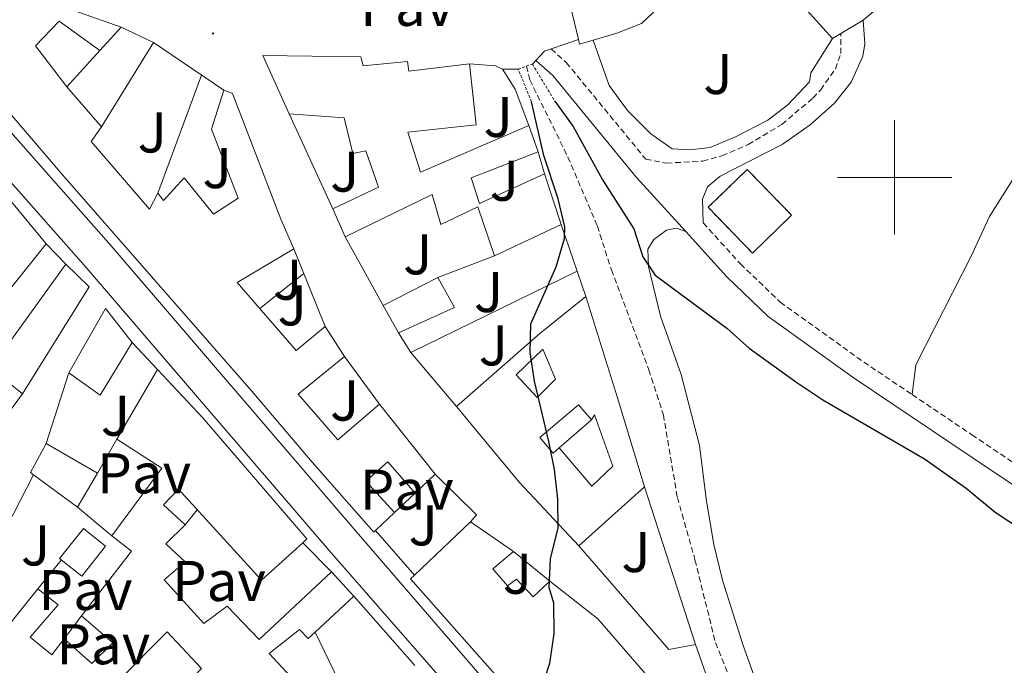
# Model space of a CAD drawing. Units: metres. Extents: x 624294 to 628802, y 4692131 to 4695182.
# Drawn here: x 626847 to 627019, y 4694415 to 4694528 of the extents above; entities that cross this region are included whole.
import ezdxf
from ezdxf.enums import TextEntityAlignment as Align

# ---------------------------------------------------------------- set-up
doc = ezdxf.new("R2010")
doc.units = ezdxf.units.M
doc.header["$MEASUREMENT"] = 0
doc.linetypes.add('TRAZOS', pattern=[0.75, 0.5, -0.25])
doc.linetypes.add('TRAZOSX2', pattern=[1.5, 1, -0.5])
for name, color, linetype, lineweight in [('Carátula', 7, 'Continuous', 5), ('Level 11', 142, 'Continuous', 13), ('Level 15', 1, 'Continuous', 0), ('Level 16', 1, 'Continuous', 0), ('Level 18', 1, 'TRAZOSX2', 13), ('Level 20', 19, 'Continuous', 0), ('Level 21', 19, 'Continuous', 0), ('Level 26', 92, 'Continuous', 0), ('Level 36', 19, 'Continuous', 40), ('Level 4', 36, 'Continuous', 30), ('Level 52', 1, 'Continuous', 13), ('Level 53', 1, 'Continuous', 0), ('Level 54', 13, 'Continuous', 0), ('Level 63', 7, 'Continuous', 0), ('Level 7', 1, 'Continuous', 0)]:
    doc.layers.add(name, color=color, linetype=linetype, lineweight=lineweight)
doc.styles.add('Arial', font='ARIAL.TTF', dxfattribs={"height": 0.2})

# ---------------------------------------------------------------- blocks, each defined once
blk = doc.blocks.new('5PATER')
at = {"layer": 'Carátula', "linetype": 'Continuous', "lineweight": 5}
h = blk.add_hatch(color=250, dxfattribs=at)
edge = h.paths.add_edge_path()
edge.add_ellipse((0, 0), major_axis=(-1.33, -1.34), ratio=0.999422, start_angle=0, end_angle=360)

msp = doc.modelspace()

# ---------------------------------------------------------------- linework, layer by layer
at = {"layer": 'Level 11', "color": 142, "linetype": 'TRAZOSX2', "lineweight": 13}
msp.add_polyline3d([(626935.72, 4694519.42, 348.66), (626936.28, 4694517.01, 348.51), (626942.94, 4694503.55, 348.25), (626948.07, 4694491.49, 348.25), (626950.52, 4694483.88, 347.99), (626957.05, 4694466.42, 347.48), (626959.6, 4694458.55, 347.48), (626962.05, 4694444.13, 347.22), (626965.12, 4694433.24, 346.96), (626968.71, 4694418.78, 346.7), (626972.52, 4694409.24, 346.7), (626977.3, 4694393.98, 346.7), (626983.44, 4694366.18, 345.93), (626984.52, 4694359.33, 345.93), (626984, 4694338.23, 345.16), (626983.23, 4694333.74, 345.16), (626982.01, 4694330.81, 345.16), (626977.85, 4694326.12, 345.14)], dxfattribs=at)
at = {"layer": 'Level 15', "linetype": 'Continuous', "lineweight": 13}
for points in [[(626975.22, 4694539.68, 356.6), (626962.46, 4694533.19, 356.08), (626955.81, 4694526.86, 355.82), (626951.5, 4694525.15, 357.88), (626947.32, 4694523.94, 356.89)], [(626909.34, 4694438.34, 356.03), (626909.05, 4694438.07, 356.04), (626898.24, 4694450.3, 357.59), (626887.7, 4694462.65, 360.43), (626855.04, 4694500, 359.65), (626826.53, 4694533.33, 363), (626829.91, 4694536.44, 363), (626855.49, 4694529.53, 362.23), (626864.93, 4694526.2, 357.33)], [(626944.78, 4694524.05, 356.35), (626943.3, 4694530.13, 356.46)], [(626817.97, 4694528.26, 362.28), (626818.57, 4694528.83, 362.26), (626833.87, 4694510.03, 362.52), (626851.81, 4694488.39, 361.72)], [(626861.19, 4694522.12, 357.8), (626854.1, 4694527.25, 362.3), (626849.94, 4694522.98, 363.64), (626855.39, 4694515.79, 360.44)], [(626864.93, 4694526.2, 357.33), (626861.19, 4694522.12, 357.8)], [(626947.32, 4694523.94, 356.89), (626944.97, 4694523.26, 356.34), (626944.78, 4694524.05, 356.35)], [(626894.25, 4694511.1, 357.33), (626889.62, 4694521.28, 355.53), (626906.77, 4694521.05, 357.59), (626907.16, 4694519.48, 357.59), (626914.94, 4694520.2, 357.59), (626915.17, 4694518.53, 357.59), (626925.76, 4694519.81, 357.59)], [(626925.76, 4694519.81, 357.59), (626926.88, 4694509.16, 357.59), (626914.99, 4694507.87, 357.59), (626917.16, 4694500.92, 353.21), (626936.12, 4694509.08, 353.21)], [(626855.39, 4694515.79, 360.44), (626861.45, 4694508.81, 359.91), (626859.64, 4694506.26, 359.91), (626869.85, 4694494.45, 359.65), (626871.28, 4694497.27, 359.14), (626872.32, 4694495.98, 359.14), (626875.91, 4694499.91, 356.3), (626881.05, 4694493.57, 356.3), (626885.35, 4694496.37, 358.62), (626880.7, 4694508.44, 357.59), (626882.81, 4694515.22, 357.33)], [(626882.81, 4694515.22, 357.33), (626884.33, 4694514.64, 357.33), (626892.79, 4694492.7, 357.33), (626895.05, 4694487.53, 355.53)], [(626901.86, 4694494.51, 353.98), (626909.83, 4694498.26, 354.5), (626907.61, 4694504.62, 356.82), (626905.34, 4694504.17, 356.56), (626903.83, 4694510.37, 356.82), (626894.25, 4694511.1, 357.33)], [(626936.12, 4694509.08, 353.21), (626937.73, 4694504.45, 353.72)], [(626937.73, 4694504.45, 353.72), (626926.04, 4694499.91, 356.3), (626927.48, 4694495.44, 355.27), (626938.85, 4694500.62, 353.46)], [(626938.85, 4694500.62, 353.46), (626941.73, 4694491.77, 354.24)], [(626941.73, 4694491.77, 354.24), (626930.1, 4694486.32, 353.98), (626927.22, 4694494.84, 355.27), (626920.75, 4694491.76, 355.27), (626919.2, 4694496.99, 356.04), (626904.01, 4694489.61, 353.98)], [(626904.01, 4694489.61, 353.98), (626901.86, 4694494.51, 353.98)], [(626851.81, 4694488.39, 361.72), (626839.6, 4694473.15, 360.97), (626843.47, 4694468.64, 360.2), (626855.23, 4694484.86, 359.43)], [(626895.05, 4694487.53, 355.53), (626885.16, 4694481.66, 360.17), (626895.48, 4694469.8, 360.68), (626900.52, 4694473.95, 356.04)], [(626855.23, 4694484.86, 359.43), (626859.32, 4694480.89, 359.43), (626847.69, 4694462.19, 360.97)], [(626910.66, 4694477.61, 354.24), (626920.19, 4694482.5, 354.5), (626923.1, 4694477.28, 354.24), (626913.35, 4694472.87, 354.24)], [(626923.46, 4694459.98, 353.98), (626938, 4694472.76, 355.53), (626946.06, 4694479.21, 352.95)], [(626946.06, 4694479.21, 352.95), (626951.62, 4694461.52, 355.01), (626956.3, 4694445.99, 352.69)], [(626855.77, 4694465.88, 358.4), (626862.16, 4694477.13, 358.91), (626866.8, 4694471.19, 358.88)], [(626913.35, 4694472.87, 354.24), (626910.66, 4694477.61, 354.24)], [(626900.52, 4694473.95, 356.04), (626903.92, 4694468.72, 356.25)], [(626866.8, 4694471.19, 358.88), (626861.21, 4694461.98, 358.4), (626855.77, 4694465.88, 358.4)], [(626903.92, 4694468.72, 356.25), (626895.81, 4694462.18, 359.65), (626902.75, 4694454.18, 359.65), (626910.05, 4694460.41, 357.07)], [(626847.69, 4694462.19, 360.97), (626842.14, 4694466.63, 360.97), (626838.37, 4694458.87, 360.97), (626834.49, 4694450.56, 362), (626838.19, 4694448.32, 360.97), (626841.92, 4694454.46, 358.14)], [(626841.97, 4694417.75, 359.17), (626850.37, 4694428.15, 358.91), (626853.9, 4694425.37, 357.1), (626849.03, 4694419.76, 360.72), (626852.79, 4694416.65, 360.72), (626854.93, 4694419.43, 360.2), (626859.78, 4694415.14, 359.94), (626863.42, 4694418.74, 358.14), (626857.98, 4694423.46, 357.88), (626866.69, 4694434.72, 358.91), (626863.26, 4694437.4, 358.91), (626871.98, 4694449.21, 358.4), (626864.15, 4694454.28, 357.88), (626871.23, 4694466.45, 357.88)], [(626871.23, 4694466.45, 357.88), (626879.09, 4694458.08, 358.14), (626897.33, 4694436.88, 360.97), (626896.61, 4694436.23, 360.97)], [(626910.05, 4694460.41, 357.07), (626919.75, 4694448.21, 355.54)], [(626944.81, 4694435.67, 352.95), (626934.5, 4694446.72, 353.98), (626923.46, 4694459.98, 353.98)], [(626849.6, 4694448.06, 358.24), (626849.06, 4694448.47, 358.14), (626851.82, 4694453.52, 358.14)], [(626851.82, 4694453.52, 358.14), (626860.79, 4694448.35, 358.4), (626857.27, 4694442.43, 359.68), (626849.6, 4694448.06, 358.24)], [(626912.67, 4694441.5, 357.46), (626907.65, 4694446.99, 359.44), (626911.47, 4694450.35, 358.41), (626916.26, 4694444.9, 356.2)], [(626919.75, 4694448.21, 355.54), (626916.26, 4694444.9, 356.2)], [(626956.3, 4694445.99, 352.69), (626944.81, 4694435.67, 352.95)], [(626896.61, 4694436.23, 360.97), (626889.39, 4694429.68, 360.97), (626874.93, 4694445.56, 358.14), (626872.3, 4694442.83, 358.14), (626876.06, 4694439.35, 357.62), (626872.68, 4694436.02, 357.88), (626876.06, 4694432.91, 355.04), (626872.41, 4694429.74, 357.62), (626879.35, 4694422.13, 360.72), (626883.43, 4694425.14, 356.85), (626889, 4694419.34, 357.36), (626901.66, 4694431.13, 357.36)], [(626912.67, 4694441.5, 357.46), (626909.34, 4694438.34, 356.03)], [(626916.14, 4694430.56, 356.02), (626925.91, 4694439.84, 355.78)], [(626925.91, 4694439.84, 355.78), (626933.41, 4694434.71, 354.75)], [(626854.16, 4694433.48, 360.72), (626858.33, 4694438.71, 360.72), (626862.18, 4694435.63, 359.43), (626858.01, 4694430.4, 359.43), (626854.16, 4694433.48, 360.72)], [(626933.41, 4694434.71, 354.75), (626929.82, 4694431.65, 355.53), (626932.38, 4694428.7, 355.01), (626933.94, 4694429.85, 354.5), (626936.89, 4694426.79, 356.04), (626939.78, 4694429.52, 355.78)], [(626901.66, 4694431.13, 357.36), (626905.53, 4694426.88, 357.26)], [(626947.06, 4694394.6, 353.21), (626940.08, 4694402.11, 356.3), (626915.45, 4694429.9, 356.04), (626916.14, 4694430.56, 356.02)], [(626939.78, 4694429.52, 355.78), (626948.17, 4694422.94, 354.75), (626962.12, 4694406.83, 354.75)], [(626905.53, 4694426.88, 357.26), (626898.78, 4694420.63, 355.38)], [(626865.93, 4694397.95, 359.43), (626869.68, 4694402.31, 360.97), (626868.42, 4694403.27, 356.85), (626878.93, 4694414.28, 359.68), (626872.92, 4694420.67, 359.17), (626864.35, 4694411.99, 360.2), (626860.71, 4694407.04, 360.97), (626863.71, 4694404.09, 355.56), (626861.36, 4694401.64, 356.07)], [(626898.78, 4694420.63, 355.38), (626897.59, 4694419.53, 355.04), (626896.06, 4694421.08, 355.04), (626890.75, 4694416.87, 357.62), (626895.28, 4694411.99, 354.27), (626891.25, 4694409.14, 358.14), (626897.73, 4694402.19, 358.14)]]:
    msp.add_polyline3d(points, dxfattribs=at)
at = {"layer": 'Level 15', "color": 1, "linetype": 'Continuous', "lineweight": 13}
for points in [[(626938.57, 4694470.01, 355.98), (626940.78, 4694464.79, 355.81), (626937.56, 4694461.56, 355.5), (626933.9, 4694465.55, 354.38), (626938.57, 4694470.01, 355.98)], [(626941.4, 4694452.77, 354.38), (626940.34, 4694451.87, 354.08), (626938.03, 4694454.59, 354.03), (626944.79, 4694460.32, 355.12), (626947.05, 4694457.65, 355.12)], [(626947.05, 4694457.65, 355.12), (626947.58, 4694458.54, 356.07), (626950.78, 4694449.57, 356.07), (626947.09, 4694446.07, 354.73), (626941.4, 4694452.77, 354.38)]]:
    msp.add_polyline3d(points, dxfattribs=at)
at = {"layer": 'Level 16', "color": 1, "linetype": 'Continuous', "lineweight": 13, "ltscale": 0.5}
for points in [[(626864.93, 4694526.2, 356.81), (626870.57, 4694523.55, 356.81), (626882.81, 4694515.22, 356.81)], [(626870.57, 4694523.55, 356.94), (626861.45, 4694508.81, 358.93)], [(626861.19, 4694522.12, 357.8), (626855.39, 4694515.79, 360.44)], [(626925.76, 4694519.81, 353.69), (626930.3, 4694519.47, 353.69), (626931.5, 4694518.88, 353.69)], [(626931.5, 4694518.88, 353.69), (626933.69, 4694515.39, 353.44), (626936.12, 4694509.08, 353.44)], [(626871.28, 4694497.27, 357.54), (626878.96, 4694517.84, 356.51)], [(626901.86, 4694494.51, 354.21), (626894.25, 4694511.1, 354.46)], [(626937.73, 4694504.45, 353.95), (626938.85, 4694500.62, 353.43)], [(626941.73, 4694491.77, 352.92), (626946.06, 4694479.21, 352.92)], [(626910.66, 4694477.61, 354.21), (626904.01, 4694489.61, 354.21)], [(626851.81, 4694488.39, 356.56), (626855.23, 4694484.86, 356.56)], [(626895.05, 4694487.53, 355.26), (626900.52, 4694473.95, 355.52)], [(626930.1, 4694486.32, 353.51), (626920.19, 4694482.5, 353.81)], [(626915.49, 4694469.43, 353.3), (626944.54, 4694483.63, 352.73)], [(626896.8, 4694483.2, 355.51), (626889.12, 4694477.1, 357.54)], [(626923.46, 4694459.98, 352.92), (626915.49, 4694469.43, 353.18), (626913.35, 4694472.87, 353.18)], [(626866.8, 4694471.19, 356.04), (626871.23, 4694466.45, 356.04)], [(626903.92, 4694468.72, 353.98), (626910.05, 4694460.41, 354.23)], [(626851.82, 4694453.52, 357.84), (626855.77, 4694465.88, 357.84)], [(626847.69, 4694462.19, 356.81), (626841.92, 4694454.46, 356.81)], [(626947.05, 4694457.65, 354.64), (626941.4, 4694452.77, 354.16)], [(626860.79, 4694448.35, 356.11), (626864.15, 4694454.28, 356.11)], [(626841.97, 4694417.75, 357.07), (626835.76, 4694422.83, 357.07), (626846.14, 4694441.36, 356.56), (626849.6, 4694448.06, 356.56)], [(626956.3, 4694445.99, 351.4), (626965.24, 4694418.44, 351.65)], [(626916.26, 4694444.9, 356.2), (626912.67, 4694441.5, 357.46)], [(626857.27, 4694442.43, 357.84), (626863.26, 4694437.4, 357.88)], [(626878.17, 4694441.99, 357.45), (626876.06, 4694439.35, 357.45)], [(626916.14, 4694430.56, 353.98), (626909.34, 4694438.34, 353.98)], [(626901.66, 4694431.13, 354.23), (626896.61, 4694436.23, 354.49)], [(626965.24, 4694418.44, 351.65), (626960.54, 4694417.59, 351.65), (626944.81, 4694435.67, 352.68)], [(626933.41, 4694434.71, 352.43), (626939.78, 4694429.52, 352.43)], [(626850.37, 4694428.15, 357.15), (626854.48, 4694433.22, 357.19)], [(626905.53, 4694426.88, 354.23), (626916.18, 4694414.77, 354.49)], [(626857.98, 4694423.46, 357.45), (626854.71, 4694419.14, 357.45)], [(626898.78, 4694420.63, 354.48), (626904.56, 4694408.68, 354.74), (626904.16, 4694405.7, 354.74), (626897.73, 4694402.19, 355.52)], [(626965.24, 4694418.44, 348.56), (626974.55, 4694392.02, 348.82), (626981.19, 4694362.4, 348.82), (626980.82, 4694348.17, 348.04)]]:
    msp.add_polyline3d(points, dxfattribs=at)
at = {"layer": 'Level 18', "color": 1, "linetype": 'TRAZOSX2', "lineweight": 13}
msp.add_polyline3d([(626974.25, 4694501.39, 354.08), (626982, 4694493.4, 353.83), (626975.16, 4694486.78, 354.6), (626967.42, 4694494.77, 354.86), (626974.25, 4694501.39, 354.08)], dxfattribs=at)
at = {"layer": 'Level 20', "color": 19, "linetype": 'Continuous', "lineweight": 0, "ltscale": 0.5}
for points in [[(627017.97, 4694560.28, 354.53), (626996.67, 4694529.27, 352.98), (626994.52, 4694527.47, 352.98)], [(626989.14, 4694524.23, 352.98), (626975.22, 4694539.68, 352.98)], [(626994.52, 4694527.47, 352.98), (626990.59, 4694525.1, 352.98)], [(626990.59, 4694525.1, 352.98), (626989.14, 4694524.23, 352.98)], [(626947.32, 4694523.94, 351.95), (626950.14, 4694516.06, 351.95), (626953.32, 4694511.66, 351.95), (626957.41, 4694507.58, 351.95), (626961.16, 4694504.97, 351.95), (626964.25, 4694504.78, 351.95), (626967.76, 4694505.24, 351.95), (626972.18, 4694507.06, 351.95), (626977.83, 4694509.98, 352.21), (626981.37, 4694512.66, 352.21), (626985.12, 4694516.69, 352.21), (626985.33, 4694518.26, 352.21), (626989.14, 4694524.23, 352.47)]]:
    msp.add_polyline3d(points, dxfattribs=at)
at = {"layer": 'Level 21', "color": 19, "linetype": 'Continuous', "lineweight": 13}
for points in [[(626983.33, 4694289.98, 345.63), (626973.54, 4694328.01, 346.41), (626968.73, 4694346.52, 347.18), (626965, 4694359.24, 347.96), (626963.17, 4694364.26, 348.21), (626960.02, 4694371.8, 348.21), (626954.91, 4694381.49, 348.47), (626941.31, 4694397.59, 349.76), (626931.59, 4694408.48, 349.76), (626905.59, 4694438.61, 351.31), (626863.14, 4694488.05, 352.6), (626836.35, 4694518.3, 354.92), (626823.94, 4694533.02, 355.69), (626811.04, 4694547.46, 356.98), (626787.6, 4694575.08, 358.27), (626778.49, 4694584.03, 359.04), (626772.36, 4694588, 359.3), (626762.09, 4694593.51, 359.56), (626756.72, 4694595.36, 359.81), (626756.16, 4694595.86, 359.89), (626755.54, 4694596.8, 360.01), (626755.22, 4694597.88, 360.14), (626755.23, 4694599, 360.24)], [(626961.76, 4694345.89, 347.21), (626958.86, 4694357.59, 347.96), (626956.69, 4694363.84, 348.21), (626953.71, 4694370.9, 348.21), (626949.37, 4694378.65, 348.47), (626936.7, 4694394, 349.76), (626927.14, 4694405.22, 349.76), (626901.25, 4694434.85, 351.31), (626858.81, 4694484.28, 352.6), (626832, 4694514.54, 354.92), (626819.6, 4694529.25, 355.69), (626806.71, 4694543.68, 356.98), (626783.39, 4694571.17, 358.27), (626774.88, 4694579.53, 359.04), (626769.44, 4694583.05, 359.3), (626760.32, 4694587.95, 359.56), (626755.12, 4694588.6, 359.81), (626751, 4694588.95, 359.81), (626747.82, 4694588.06, 359.81), (626745.56, 4694587.01, 359.81), (626742.23, 4694584.87, 359.81)], [(626940.02, 4694522.41, 350.76), (626944.78, 4694524.05, 351.18)], [(626937.34, 4694520.41, 350.48), (626938.87, 4694522.01, 350.66), (626940.02, 4694522.41, 350.76)], [(626936.73, 4694519.78, 350.4), (626937.34, 4694520.41, 350.48)], [(626934.25, 4694518.89, 350.4), (626931.5, 4694518.88, 350.66)], [(626919.75, 4694448.21, 350.36), (626926.95, 4694441.08, 350.36), (626925.91, 4694439.84, 350.36)]]:
    msp.add_polyline3d(points, dxfattribs=at)
at = {"layer": 'Level 21', "color": 19, "linetype": 'Continuous', "lineweight": 0}
for points in [[(626966.56, 4694492.04, 350.48), (626966.42, 4694496.2, 350.48), (626967.32, 4694498.32, 350.73), (626969.52, 4694500.23, 350.73), (626980.34, 4694505.73, 350.99), (626985.23, 4694509.18, 351.76), (626989.52, 4694512.95, 352.02), (626992.41, 4694516.6, 352.02), (626994.42, 4694521.16, 352.02), (626994.78, 4694523.32, 352.02), (626994.52, 4694527.47, 352.02)], [(626937.34, 4694520.41, 350.48), (626940.28, 4694517.79, 350.48), (626954.93, 4694499.96, 350.48), (626963.51, 4694490.53, 350.48)], [(626963.51, 4694490.53, 350.48), (626970.7, 4694482.63, 350.48), (626977.91, 4694475.7, 350.7), (626992.73, 4694465.07, 350.73), (627013.55, 4694451.08, 350.73), (627023.54, 4694444.38, 350.73), (627036.34, 4694434.94, 350.3), (627043.53, 4694429.17, 350.22), (627048.68, 4694423.99, 350.22)]]:
    msp.add_polyline3d(points, dxfattribs=at)
at = {"layer": 'Level 21', "color": 19, "linetype": 'TRAZOSX2', "lineweight": 0}
for points in [[(626940.02, 4694522.41, 350.48), (626942.65, 4694520.06, 350.48), (626956.53, 4694503.16, 350.48), (626960.16, 4694502.49, 350.48), (626966.48, 4694502.82, 350.99), (626969.82, 4694503.76, 350.99), (626974.42, 4694505.72, 351.18), (626980.29, 4694509.25, 351.43), (626985.71, 4694513.83, 351.69), (626987.08, 4694515.27, 351.76), (626989.64, 4694518.91, 352.02), (626990.6, 4694521.63, 352.02), (626990.59, 4694525.1, 352.02)], [(626966.56, 4694492.04, 350.48), (626973.05, 4694484.92, 350.48), (626980.01, 4694478.22, 350.7), (626994.59, 4694467.76, 350.73), (627003.05, 4694462.08, 350.73)], [(627003.05, 4694462.08, 350.73), (627013.49, 4694455.06, 350.73), (627025.36, 4694447.09, 350.73), (627038.29, 4694437.48, 350.3), (627045.68, 4694431.56, 350.22), (627054.59, 4694422.59, 350.22)]]:
    msp.add_polyline3d(points, dxfattribs=at)
at = {"layer": 'Level 21', "color": 1, "linetype": 'TRAZOS', "lineweight": 0}
for points in [[(626934.25, 4694518.89, 350.66), (626936.73, 4694519.78, 350.66)], [(626936.73, 4694519.78, 350.66), (626940.62, 4694513.32, 350.15)], [(626936.57, 4694513.18, 349.89), (626934.25, 4694518.89, 350.66)]]:
    msp.add_polyline3d(points, dxfattribs=at)
at = {"layer": 'Level 36', "color": 92, "linetype": 'Continuous', "lineweight": 0}
for points in [[(627048.53, 4694551.82, 353.82), (627042.79, 4694539.07, 353.31), (627036.24, 4694526.16, 353.05), (627024.38, 4694505.58, 352.28), (627016.58, 4694493.15, 351.76), (627013.44, 4694486.35, 351.5), (627003.69, 4694467.28, 351.25), (627003.05, 4694462.08, 350.73)], [(626963.51, 4694490.53, 350.48), (626961.89, 4694491.11, 350.48), (626960.16, 4694490.77, 350.48), (626957.96, 4694489.18, 350.48), (626956.89, 4694487.44, 350.22), (626957.02, 4694484.42, 349.7), (626959.1, 4694475.78, 349.7), (626962.7, 4694465.6, 349.7), (626965.94, 4694453.19, 349.19), (626967.16, 4694443.46, 348.67), (626968.42, 4694435.9, 348.67), (626969.93, 4694429.7, 348.67), (626973.55, 4694418.27, 348.41), (626980.36, 4694399.29, 348.16), (626984.49, 4694378.57, 348.16), (626989.43, 4694363.9, 347.64), (626992.43, 4694360.9, 347.64), (626996.5, 4694359.31, 347.64), (626998.98, 4694359.01, 347.9), (627006.45, 4694359.18, 347.9), (627014.87, 4694360.07, 348.67), (627022.7, 4694361.49, 348.67)]]:
    msp.add_polyline3d(points, dxfattribs=at)
at = {"layer": 'Level 4', "color": 36, "linetype": 'Continuous', "lineweight": 30}
for points in [[(626938.01, 4694409.86, 350), (626939.75, 4694415.18, 350), (626940.55, 4694420.34, 350), (626940.46, 4694425.68, 350), (626939.68, 4694428.43, 350), (626939.9, 4694433.42, 350), (626941.21, 4694438.82, 350), (626941.18, 4694443.82, 350), (626940.58, 4694448.98, 350), (626939.61, 4694453.89, 350), (626937.1, 4694464.42, 350), (626936.35, 4694469.44, 350), (626936.46, 4694474.44, 350), (626940.87, 4694484.4, 350), (626942.35, 4694489.3, 350), (626942.38, 4694491.39, 350), (626941.22, 4694496.23, 350), (626938.71, 4694503.84, 350), (626936.57, 4694513.18, 350)], [(626940.62, 4694513.32, 350), (626943.85, 4694508.86, 350), (626948.96, 4694499.55, 350), (626954.47, 4694491.04, 350), (626956.02, 4694486.11, 350), (626958.19, 4694482.92, 350), (626970.71, 4694473.68, 350), (626974.57, 4694470.2, 350), (626982.91, 4694464.17, 350), (626987.47, 4694461.17, 350), (627005.2, 4694450.88, 350), (627012.47, 4694445.72, 350), (627017.56, 4694441.53, 350), (627024.39, 4694437.1, 350)]]:
    msp.add_polyline3d(points, dxfattribs=at)
at = {"layer": 'Level 52', "color": 1, "linetype": 'Continuous', "lineweight": 13}
for points in [[(626975.22, 4694539.68, 356.6), (626962.46, 4694533.19, 356.08), (626955.81, 4694526.86, 355.82), (626951.5, 4694525.15, 357.88), (626947.32, 4694523.94, 356.89), (626944.97, 4694523.26, 356.34), (626944.78, 4694524.05, 356.35), (626943.3, 4694530.13, 356.46), (626941.55, 4694537.34, 356.6), (626947.1, 4694539.33, 358.4), (626958.79, 4694544.79, 357.37), (626967.25, 4694548.75, 358.66), (626983.7, 4694566.35, 359.16), (626984.18, 4694566.85, 359.17), (626990.94, 4694560.37, 357.88), (626973.3, 4694542.21, 357.88), (626975.22, 4694539.68, 356.6)], [(626936.12, 4694509.08, 353.21), (626937.73, 4694504.45, 353.72), (626926.04, 4694499.91, 356.3), (626927.48, 4694495.44, 355.27), (626938.85, 4694500.62, 353.46), (626941.73, 4694491.77, 354.24), (626930.1, 4694486.32, 353.98), (626927.22, 4694494.84, 355.27), (626920.75, 4694491.76, 355.27), (626919.2, 4694496.99, 356.04), (626904.01, 4694489.61, 353.98), (626901.86, 4694494.51, 353.98), (626909.83, 4694498.26, 354.5), (626907.61, 4694504.62, 356.82), (626905.34, 4694504.17, 356.56), (626903.83, 4694510.37, 356.82), (626894.25, 4694511.1, 357.33), (626889.62, 4694521.28, 355.53), (626906.77, 4694521.05, 357.59), (626907.16, 4694519.48, 357.59), (626914.94, 4694520.2, 357.59), (626915.17, 4694518.53, 357.59), (626925.76, 4694519.81, 357.59), (626926.88, 4694509.16, 357.59), (626914.99, 4694507.87, 357.59), (626917.16, 4694500.92, 353.21), (626936.12, 4694509.08, 353.21)], [(626913.35, 4694472.87, 354.24), (626910.66, 4694477.61, 354.24), (626920.19, 4694482.5, 354.5), (626923.1, 4694477.28, 354.24), (626913.35, 4694472.87, 354.24)], [(626956.3, 4694445.99, 352.69), (626944.81, 4694435.67, 352.95), (626934.5, 4694446.72, 353.98), (626923.46, 4694459.98, 353.98), (626938, 4694472.76, 355.53), (626946.06, 4694479.21, 352.95), (626951.62, 4694461.52, 355.01), (626956.3, 4694445.99, 352.69)], [(626855.77, 4694465.88, 358.4), (626862.16, 4694477.13, 358.91), (626866.8, 4694471.19, 358.88), (626861.21, 4694461.98, 358.4), (626855.77, 4694465.88, 358.4)], [(626938.57, 4694470.01, 355.98), (626940.78, 4694464.79, 355.81), (626937.56, 4694461.56, 355.5), (626933.9, 4694465.55, 354.38), (626938.57, 4694470.01, 355.98)], [(626941.4, 4694452.77, 354.38), (626940.34, 4694451.87, 354.08), (626938.03, 4694454.59, 354.03), (626944.79, 4694460.32, 355.12), (626947.05, 4694457.65, 355.12), (626947.58, 4694458.54, 356.07), (626950.78, 4694449.57, 356.07), (626947.09, 4694446.07, 354.73), (626941.4, 4694452.77, 354.38)], [(626849.6, 4694448.06, 358.24), (626849.06, 4694448.47, 358.14), (626851.82, 4694453.52, 358.14), (626860.79, 4694448.35, 358.4), (626857.27, 4694442.43, 359.68), (626849.6, 4694448.06, 358.24)], [(626962.12, 4694406.83, 354.75), (626955.71, 4694401.54, 354.5), (626948.94, 4694409.05, 354.5), (626945.66, 4694406.59, 355.53), (626947.03, 4694405.04, 355.53), (626944.07, 4694402.79, 355.53), (626949.43, 4694395.97, 352.43), (626947.06, 4694394.6, 353.21), (626940.08, 4694402.11, 356.3), (626915.45, 4694429.9, 356.04), (626916.14, 4694430.56, 356.02), (626925.91, 4694439.84, 355.78), (626933.41, 4694434.71, 354.75), (626929.82, 4694431.65, 355.53), (626932.38, 4694428.7, 355.01), (626933.94, 4694429.85, 354.5), (626936.89, 4694426.79, 356.04), (626939.78, 4694429.52, 355.78), (626948.17, 4694422.94, 354.75), (626962.12, 4694406.83, 354.75)], [(626854.16, 4694433.48, 360.72), (626858.33, 4694438.71, 360.72), (626862.18, 4694435.63, 359.43), (626858.01, 4694430.4, 359.43), (626854.16, 4694433.48, 360.72)]]:
    msp.add_polyline3d(points, close=True, dxfattribs=at)
for points in [[(626855.49, 4694529.53, 362.23), (626864.93, 4694526.2, 357.33), (626861.19, 4694522.12, 357.8), (626854.1, 4694527.25, 362.3), (626849.94, 4694522.98, 363.64), (626855.39, 4694515.79, 360.44), (626861.45, 4694508.81, 359.91), (626859.64, 4694506.26, 359.91), (626869.85, 4694494.45, 359.65), (626871.28, 4694497.27, 359.14), (626872.32, 4694495.98, 359.14), (626875.91, 4694499.91, 356.3), (626881.05, 4694493.57, 356.3), (626885.35, 4694496.37, 358.62), (626880.7, 4694508.44, 357.59), (626882.81, 4694515.22, 357.33), (626884.33, 4694514.64, 357.33), (626892.79, 4694492.7, 357.33), (626895.05, 4694487.53, 355.53), (626895.05, 4694487.53, 355.53), (626885.16, 4694481.66, 360.17), (626895.48, 4694469.8, 360.68), (626900.52, 4694473.95, 356.04), (626903.92, 4694468.72, 356.25), (626895.81, 4694462.18, 359.65), (626902.75, 4694454.18, 359.65), (626910.05, 4694460.41, 357.07), (626919.75, 4694448.21, 355.54), (626916.26, 4694444.9, 356.2), (626911.47, 4694450.35, 358.41), (626907.65, 4694446.99, 359.44), (626912.67, 4694441.5, 357.46), (626909.34, 4694438.34, 356.03), (626909.05, 4694438.07, 356.04), (626898.24, 4694450.3, 357.59), (626887.7, 4694462.65, 360.43), (626855.04, 4694500, 359.65), (626826.53, 4694533.33, 363)], [(626833.87, 4694510.03, 362.52), (626851.81, 4694488.39, 361.72), (626839.6, 4694473.15, 360.97)], [(626843.47, 4694468.64, 360.2), (626855.23, 4694484.86, 359.43), (626859.32, 4694480.89, 359.43), (626847.69, 4694462.19, 360.97), (626842.14, 4694466.63, 360.97)], [(626841.97, 4694417.75, 359.17), (626850.37, 4694428.15, 358.91), (626853.9, 4694425.37, 357.1), (626849.03, 4694419.76, 360.72), (626852.79, 4694416.65, 360.72), (626854.93, 4694419.43, 360.2), (626859.78, 4694415.14, 359.94), (626863.42, 4694418.74, 358.14), (626857.98, 4694423.46, 357.88), (626866.69, 4694434.72, 358.91), (626863.26, 4694437.4, 358.91), (626871.98, 4694449.21, 358.4), (626864.15, 4694454.28, 357.88), (626871.23, 4694466.45, 357.88), (626879.09, 4694458.08, 358.14), (626897.33, 4694436.88, 360.97), (626896.61, 4694436.23, 360.97), (626889.39, 4694429.68, 360.97), (626874.93, 4694445.56, 358.14), (626872.3, 4694442.83, 358.14), (626876.06, 4694439.35, 357.62), (626872.68, 4694436.02, 357.88), (626876.06, 4694432.91, 355.04), (626872.41, 4694429.74, 357.62), (626879.35, 4694422.13, 360.72), (626883.43, 4694425.14, 356.85), (626889, 4694419.34, 357.36), (626901.66, 4694431.13, 357.36), (626901.66, 4694431.13, 357.36), (626905.53, 4694426.88, 357.26), (626898.78, 4694420.63, 355.38), (626897.59, 4694419.53, 355.04), (626896.06, 4694421.08, 355.04), (626890.75, 4694416.87, 357.62), (626895.28, 4694411.99, 354.27)], [(626878.93, 4694414.28, 359.68), (626872.92, 4694420.67, 359.17), (626864.35, 4694411.99, 360.2)]]:
    msp.add_polyline3d(points, dxfattribs=at)
at = {"layer": 'Level 53', "color": 1, "linetype": 'Continuous', "lineweight": 0}
msp.add_polyline3d([(626974.25, 4694501.39, 354.08), (626982, 4694493.4, 353.83), (626975.16, 4694486.78, 354.6), (626967.42, 4694494.77, 354.86), (626974.25, 4694501.39, 354.08)], close=True, dxfattribs=at)
at = {"layer": 'Level 54', "color": 13, "linetype": 'Continuous', "lineweight": 0}
for points in [[(626836.35, 4694518.3, 354.92), (626863.14, 4694488.05, 352.6), (626905.59, 4694438.61, 351.31), (626931.59, 4694408.48, 349.76), (626941.31, 4694397.59, 349.76), (626954.91, 4694381.49, 348.47), (626960.02, 4694371.8, 348.21), (626963.17, 4694364.26, 348.21), (626965, 4694359.24, 347.96), (626968.73, 4694346.52, 347.18), (626973.54, 4694328.01, 346.41), (626983.33, 4694289.98, 345.63)], [(626977.57, 4694288.48, 345.63), (626966.91, 4694326.84, 346.41), (626961.76, 4694345.89, 347.26), (626958.86, 4694357.59, 347.96), (626956.69, 4694363.84, 348.21), (626953.71, 4694370.9, 348.21), (626949.37, 4694378.65, 348.47), (626936.7, 4694394, 349.76), (626927.14, 4694405.22, 349.76), (626901.25, 4694434.85, 351.31), (626858.81, 4694484.28, 352.6), (626832, 4694514.54, 354.92)]]:
    msp.add_polyline3d(points, dxfattribs=at)
at = {"layer": 'Level 63', "linetype": 'Continuous', "lineweight": 0}
for points in [[(627000, 4694490), (627000, 4694510)], [(626990, 4694500), (627010, 4694500)]]:
    msp.add_lwpolyline(points, dxfattribs=at)

# ---------------------------------------------------------------- block references
at = {"layer": 'Level 7', "color": 19, "linetype": 'Continuous', "lineweight": 0, "xscale": 0.09999983015004542, "yscale": 0.09999983015004542}
msp.add_blockref('5PATER', (626880.93, 4694525.12, 351.59), dxfattribs=at)

# ---------------------------------------------------------------- texts
at = {"layer": 'Level 26', "color": 19, "linetype": 'Continuous', "lineweight": 0, "style": 'Arial'}
for p in [(626914.87, 4694529.94, 351.51), (626868.93, 4694448.33, 353.17), (626914.77, 4694445.48, 350.8), (626881.98, 4694429.55, 352.38), (626858.68, 4694427.95, 353.41), (626861.79, 4694418.5, 353.58)]:
    msp.add_text('Pav', height=7, dxfattribs=at).set_placement(p, align=Align.MIDDLE_CENTER)
at = {"layer": 'Level 26', "color": 92, "linetype": 'Continuous', "lineweight": 0, "style": 'Arial'}
for p in [(626969.13, 4694518.05, 351.43), (626930.75, 4694510.55, 350.59), (626870.33, 4694507.84, 352.35), (626881.67, 4694501.62, 351.89), (626903.96, 4694501.01, 351.17), (626931.82, 4694499.42, 350.42), (626916.71, 4694486.57, 350.86), (626893.99, 4694482.14, 351.55), (626929.07, 4694479.98, 350.37), (626894.77, 4694477.66, 351.49), (626929.91, 4694470.68, 350.25), (626903.94, 4694461.04, 351.05), (626863.91, 4694458.41, 353.14), (626917.65, 4694439.25, 350.82), (626849.96, 4694435.75, 353.92), (626954.83, 4694434.6, 348.42), (626934.1, 4694430.8, 350.15)]:
    msp.add_text('J', height=7, dxfattribs=at).set_placement(p, align=Align.MIDDLE_CENTER)

doc.saveas('drawing.dxf')
